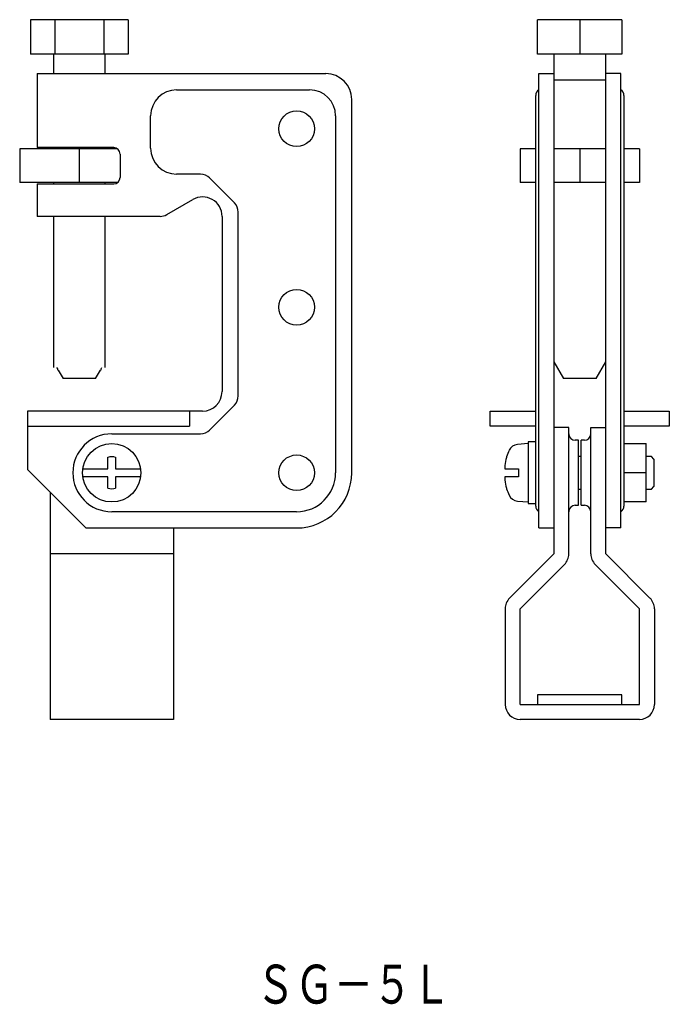
# Model space of a CAD drawing. Extents: x 369 to 469, y -184 to -32.
import ezdxf
from ezdxf.enums import TextEntityAlignment as Align

# ---------------------------------------------------------------- set-up
doc = ezdxf.new("R2010")
doc.units = 0
doc.layers.add('1', color=7, linetype='CONTINUOUS')
doc.styles.add('MDRAFSTD', font='TXT', dxfattribs={"bigfont": 'BIGFONT'})

msp = doc.modelspace()

# ---------------------------------------------------------------- linework, layer by layer
at = {"layer": '1', "color": 7, "linetype": 'CONTINUOUS'}
for p, q in [((370.33, -32.22), (370.33, -37.52)), ((385.34, -32.22), (370.33, -32.22)), ((374.08, -32.22), (374.08, -37.52)), ((381.59, -32.22), (381.59, -37.52)), ((385.34, -32.22), (385.34, -37.52)), ((448.48, -37.52), (448.48, -32.22)), ((461.48, -32.22), (448.48, -32.22)), ((454.98, -32.22), (454.98, -37.52)), ((461.48, -32.22), (461.48, -37.52)), ((385.34, -37.52), (370.33, -37.52)), ((373.83, -37.52), (373.83, -40.52)), ((381.83, -40.52), (381.83, -37.52)), ((461.48, -37.52), (448.48, -37.52)), ((450.98, -37.52), (450.98, -114.52)), ((458.98, -114.52), (458.98, -37.52)), ((371.33, -40.52), (371.33, -51.92)), ((371.33, -40.52), (415.83, -40.52)), ((448.68, -40.52), (450.98, -40.52)), ((448.68, -110.52), (448.68, -40.52)), ((461.28, -40.52), (458.98, -40.52)), ((461.28, -110.52), (461.28, -40.52)), ((458.98, -41.52), (450.98, -41.52)), ((392.83, -43.02), (413.33, -43.02)), ((448.18, -107.15), (448.18, -43.88)), ((461.78, -43.88), (461.78, -107.15)), ((419.83, -102.02), (419.83, -44.52)), ((388.83, -52.02), (388.83, -47.02)), ((417.33, -47.02), (417.33, -102.02)), ((368.64, -52.12), (368.64, -57.32)), ((383.73, -52.12), (368.64, -52.12)), ((383.13, -51.92), (371.33, -51.92)), ((373.83, -51.92), (373.83, -52.12)), ((377.83, -52.12), (377.83, -57.32)), ((381.83, -52.12), (381.83, -51.92)), ((384.13, -52.92), (384.13, -56.52)), ((445.79, -52.12), (445.79, -57.32)), ((448.18, -52.12), (445.79, -52.12)), ((458.98, -52.12), (450.98, -52.12)), ((454.98, -52.12), (454.98, -57.32)), ((464.17, -52.12), (461.78, -52.12)), ((464.17, -52.12), (464.17, -57.32)), ((396.51, -56.02), (392.83, -56.02)), ((383.73, -57.32), (368.64, -57.32)), ((371.33, -57.52), (371.33, -62.52)), ((371.33, -57.52), (383.13, -57.52)), ((373.83, -57.32), (373.83, -57.52)), ((381.83, -57.52), (381.83, -57.32)), ((401.75, -60.43), (397.92, -56.6)), ((448.18, -57.32), (445.79, -57.32)), ((458.98, -57.32), (450.98, -57.32)), ((464.17, -57.32), (461.78, -57.32)), ((391.3, -62.25), (395.33, -59.92)), ((402.33, -90.19), (402.33, -61.85)), ((390.3, -62.52), (371.33, -62.52)), ((373.83, -62.52), (373.83, -85.79)), ((381.83, -85.79), (381.83, -62.52)), ((399.83, -62.52), (399.83, -89.52)), ((450.98, -84.92), (452.48, -87.52)), ((457.48, -87.52), (458.98, -84.92)), ((374.33, -85.79), (374.46, -86)), ((374.46, -86), (374.46, -86.22)), ((374.58, -86.22), (375.33, -87.52)), ((380.33, -87.52), (381.08, -86.22)), ((381.21, -86), (381.33, -85.79)), ((381.21, -86.22), (381.21, -86)), ((380.33, -87.52), (375.33, -87.52)), ((457.48, -87.52), (452.48, -87.52)), ((369.83, -92.52), (369.83, -101.52)), ((396.83, -92.52), (369.83, -92.52)), ((394.83, -92.52), (394.83, -94.82)), ((397.92, -95.43), (401.75, -91.6)), ((441.18, -94.82), (441.18, -92.52)), ((441.18, -92.52), (448.18, -92.52)), ((461.78, -92.52), (468.78, -92.52)), ((468.78, -92.52), (468.78, -94.82)), ((369.83, -94.82), (394.83, -94.82)), ((448.18, -94.82), (441.18, -94.82)), ((453.28, -95.02), (450.98, -95.02)), ((453.28, -114.52), (453.28, -95.02)), ((456.68, -95.02), (458.95, -95.02)), ((456.68, -114.52), (456.68, -95.02)), ((468.78, -94.82), (461.78, -94.82)), ((382.83, -96.02), (396.51, -96.02)), ((454.78, -97.02), (454.28, -97.02)), ((454.78, -107.02), (454.78, -97.02)), ((455.68, -97.02), (455.18, -97.02)), ((455.18, -107.02), (455.18, -97.02)), ((447.01, -97.52), (445.39, -97.66)), ((448.18, -97.27), (447.01, -97.27)), ((447.01, -97.27), (447.01, -106.77)), ((461.78, -97.52), (465.21, -97.52)), ((465.21, -106.52), (465.21, -97.52)), ((382.23, -101.42), (382.23, -99.64)), ((383.43, -99.64), (383.43, -101.42)), ((443.69, -99.57), (443.69, -99.64)), ((450.98, -99.52), (450.95, -99.52)), ((455.18, -99.52), (454.78, -99.52)), ((466.01, -99.52), (465.21, -99.52)), ((466.41, -99.92), (466.01, -99.52)), ((466.41, -99.92), (466.41, -104.12)), ((369.83, -101.52), (378.83, -110.52)), ((378.37, -101.42), (382.23, -101.42)), ((383.43, -101.42), (387.29, -101.42)), ((443.4, -100.92), (443.4, -101.42)), ((443.4, -101.42), (445.51, -101.42)), ((445.51, -101.42), (445.51, -102.62)), ((382.23, -102.62), (378.37, -102.62)), ((382.23, -104.39), (382.23, -102.62)), ((383.43, -102.62), (383.43, -104.39)), ((387.29, -102.62), (383.43, -102.62)), ((443.4, -102.62), (443.4, -103.12)), ((445.51, -102.62), (443.4, -102.62)), ((465.21, -102.02), (461.78, -102.02)), ((443.69, -104.39), (443.69, -104.47)), ((450.95, -104.52), (450.98, -104.52)), ((454.78, -104.52), (455.18, -104.52)), ((465.21, -104.52), (466.01, -104.52)), ((466.01, -104.52), (466.41, -104.12)), ((373.33, -105.02), (373.33, -140.02)), ((445.39, -106.38), (447.01, -106.52)), ((447.01, -106.77), (448.18, -106.77)), ((454.28, -107.02), (454.78, -107.02)), ((455.18, -107.02), (455.68, -107.02)), ((465.21, -106.52), (461.78, -106.52)), ((411.33, -108.02), (382.83, -108.02)), ((378.83, -110.52), (411.33, -110.52)), ((392.33, -110.52), (392.33, -140.02)), ((448.68, -110.52), (450.98, -110.52)), ((461.28, -110.52), (458.98, -110.52)), ((392.33, -114.52), (373.33, -114.52)), ((450.98, -114.52), (444.15, -121.34)), ((458.98, -114.52), (465.8, -121.34)), ((445.78, -122.97), (452.6, -116.14)), ((464.18, -122.97), (457.35, -116.14)), ((443.48, -122.97), (443.48, -137.72)), ((445.78, -137.72), (445.78, -122.97)), ((464.18, -137.72), (464.18, -122.97)), ((466.48, -122.97), (466.48, -137.72)), ((448.48, -136.22), (448.48, -137.72)), ((461.48, -136.22), (448.48, -136.22)), ((461.48, -137.72), (461.48, -136.22)), ((445.78, -137.72), (464.18, -137.72)), ((392.33, -140.02), (373.33, -140.02)), ((464.18, -140.02), (445.78, -140.02))]:
    msp.add_line(p, q, dxfattribs=at)
for centre, radius in [((411.33, -49.02), 2.75), ((411.33, -76.52), 2.75), ((382.83, -102.02), 4.5), ((411.33, -102.02), 2.75)]:
    msp.add_circle(centre, radius, dxfattribs=at)
for centre, radius, start, end in [((415.83, -44.52), 4, 0, 90), ((392.83, -47.02), 4, 90, 180), ((413.33, -47.02), 4, 0, 90), ((449.18, -43.88), 1, 120, 180), ((460.78, -43.88), 1, 0, 60), ((383.13, -52.92), 1, 0, 90), ((392.83, -52.02), 4, 180, 270), ((396.51, -58.02), 2, 45, 90), ((383.13, -56.52), 1, 270, 0), ((396.83, -62.52), 3, 0, 120), ((400.33, -61.85), 2, 0, 45), ((390.3, -60.52), 2, 270, 300), ((396.83, -89.52), 3, 270, 0), ((400.33, -90.19), 2, 315, 0), ((396.51, -94.02), 2, 270, 315), ((382.83, -102.02), 6, 90, 270), ((454.28, -96.02), 1, 180, 270), ((455.68, -96.02), 1, 270, 0), ((451.31, -102.02), 8, 154.4023, 162.1666), ((445.53, -99.25), 1.6, 95, 154.4023), ((382.83, -102.02), 2.45, 75.8242, 104.1758), ((451.31, -102.02), 7.98, 162.6767, 172.0743), ((411.33, -102.02), 6, 270, 0), ((411.33, -102.02), 8.5, 270, 0), ((451.31, -102.02), 7.98, 187.9257, 197.3233), ((382.83, -102.02), 2.45, 255.8242, 284.1758), ((451.31, -102.02), 8, 197.8334, 205.5977), ((445.53, -104.78), 1.6, 205.5977, 265), ((449.18, -107.15), 1, 180, 240), ((454.28, -108.02), 1, 90, 180), ((455.68, -108.02), 1, 0, 90), ((460.78, -107.15), 1, 300, 0), ((450.98, -114.52), 2.3, 315, 0), ((458.98, -114.52), 2.3, 180, 225), ((445.78, -122.97), 2.3, 135, 180), ((464.18, -122.97), 2.3, 0, 45), ((445.78, -137.72), 2.3, 180, 270), ((464.18, -137.72), 2.3, 270, 0)]:
    msp.add_arc(centre, radius, start, end, dxfattribs=at)

# ---------------------------------------------------------------- texts
at = {"layer": '1', "color": 7, "linetype": 'CONTINUOUS', "style": 'MDRAFSTD', "width": 0.88144}
msp.add_text('ＳＧ－５Ｌ', height=6, dxfattribs=at).set_placement((405.06, -183.8), (435.1, -183.8), align=Align.FIT)

doc.saveas('drawing.dxf')
